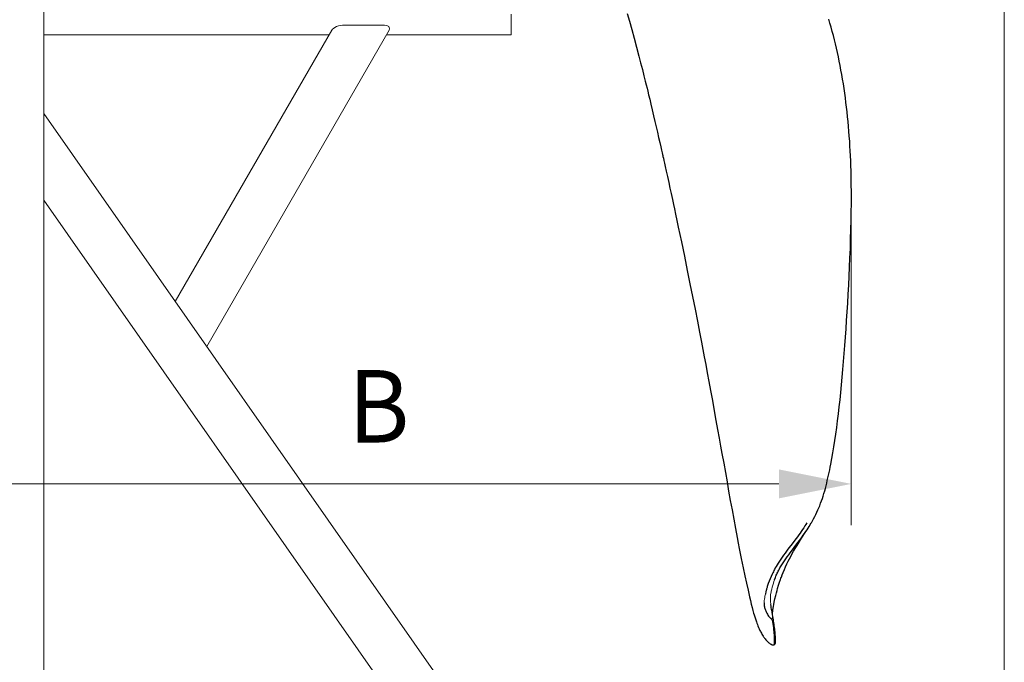
# Model space of a CAD drawing. Units: millimetres. Extents: x 0 to 210, y 0 to 297.
# Drawn here: x 85 to 108, y 73 to 88 of the extents above; entities that cross this region are included whole.
import ezdxf
from ezdxf.enums import TextEntityAlignment as Align

# ---------------------------------------------------------------- set-up
doc = ezdxf.new("R2010")
doc.units = ezdxf.units.MM
doc.header["$LTSCALE"] = 5
doc.linetypes.add('AUSGEZOGEN', pattern=[0])
for name, color, linetype in [('Layer0', 7, 'Continuous'), ('Layer1', 7, 'Continuous'), ('Layer2', 7, 'Continuous')]:
    doc.layers.add(name, color=color, linetype=linetype)
doc.styles.add('Arial', font='arial.ttf')
doc.dimstyles.new('ISO-25', dxfattribs={"dimtxt": 2.5, "dimasz": 2.5, "dimexe": 1.25, "dimexo": 0.625, "dimtad": 1, "dimtxsty": 'Standard', "dimcen": 2.5, "dimadec": 0, "dimazin": 0, "dimtfac": 1, "dimtmove": 0, "dimatfit": 3, "dimfxl": 1, "dimarcsym": 0})

# ---------------------------------------------------------------- blocks, each defined once
blk = doc.blocks.new('*D31')
at = {"layer": 'Layer0', "linetype": 'AUSGEZOGEN', "lineweight": 18, "true_color": 0xff00ff}
for points in [[(108.37, 149.893), (108.02, 148.143), (108.72, 148.143)], [(108.37, 60.484), (108.72, 62.234), (108.02, 62.234)]]:
    blk.add_hatch(color=6, dxfattribs=at).paths.add_polyline_path(points, flags=0)
at = {"layer": 'Layer0', "color": 6, "linetype": 'AUSGEZOGEN', "lineweight": 18, "true_color": 0xff00ff}
for p, q in [((85.151, 149.893), (109.37, 149.893)), ((108.37, 62.234), (108.37, 148.143)), ((110.185, 60.484), (107.37, 60.484))]:
    blk.add_line(p, q, dxfattribs=at)
at = {"layer": 'Layer0', "color": 6, "linetype": 'AUSGEZOGEN', "lineweight": 18, "true_color": 0xff00ff, "style": 'Arial', "width": 1.172033}
blk.add_text('Standard 6m', height=1.75, rotation=90, dxfattribs=at).set_placement((107.37, 119.83), (107.37, 136.22), align=Align.FIT)
blk = doc.blocks.new('AVMSH250_sa_nNn044')
at = {"layer": 'Layer0', "color": 7, "linetype": 'AUSGEZOGEN', "lineweight": 18}
for p, q in [((85.15, 88.804), (85.15, 65.584)), ((96.45, 88.494), (96.45, 87.995)), ((88.331, 81.553), (92.118, 88.111)), ((89.091, 80.468), (93.504, 88.111)), ((92.37, 88.228), (93.386, 88.228)), ((85.15, 87.995), (92.051, 87.995)), ((93.436, 87.995), (96.45, 87.995)), ((85.15, 86.096), (102.874, 60.784)), ((85.15, 84.003), (101.409, 60.784))]:
    blk.add_line(p, q, dxfattribs=at)
for points in [[(92.118, 88.111), (92.133, 88.13), (92.155, 88.15), (92.189, 88.173), (92.23, 88.194), (92.276, 88.212), (92.328, 88.224), (92.37, 88.228)], [(93.386, 88.228), (93.427, 88.224), (93.464, 88.211), (93.489, 88.193), (93.505, 88.171), (93.512, 88.138), (93.504, 88.111)]]:
    blk.add_lwpolyline(points, dxfattribs=at)
blk = doc.blocks.new('*D65')
at = {"layer": 'Layer0', "linetype": 'AUSGEZOGEN', "lineweight": 18, "true_color": 0xff00ff}
for points in [[(82.15, 77.149), (83.9, 76.799), (83.9, 77.499)], [(104.671, 77.149), (102.921, 77.499), (102.921, 76.799)]]:
    blk.add_hatch(color=6, dxfattribs=at).paths.add_polyline_path(points, flags=0)
at = {"layer": 'Layer0', "color": 6, "linetype": 'AUSGEZOGEN', "lineweight": 18, "true_color": 0xff00ff}
for p, q in [((82.15, 93.494), (82.15, 76.149)), ((104.671, 84.435), (104.671, 76.149)), ((102.921, 77.149), (83.9, 77.149))]:
    blk.add_line(p, q, dxfattribs=at)
at = {"layer": 'Layer0', "color": 6, "linetype": 'AUSGEZOGEN', "lineweight": 18, "true_color": 0xff00ff, "style": 'Arial', "width": 0.908393}
blk.add_text('B', height=1.75, dxfattribs=at).set_placement((92.51, 78.149), (93.99, 78.149), align=Align.FIT)
blk = doc.blocks.new('PR326_3_sa_l_nNn085')
at = {"layer": 'Layer1', "color": 7, "linetype": 'AUSGEZOGEN', "lineweight": 25}
blk.add_line((102.794, 73.259), (102.795, 73.26), dxfattribs=at)
for points in [[(103.706, 76.211), (103.733, 76.26), (103.761, 76.309), (103.788, 76.361), (103.815, 76.414), (103.84, 76.466), (103.864, 76.519), (103.886, 76.57), (103.908, 76.623), (103.93, 76.68), (103.952, 76.739), (103.972, 76.797), (103.991, 76.857), (104.01, 76.917), (104.028, 76.98), (104.045, 77.041), (104.061, 77.105), (104.077, 77.167), (104.092, 77.231), (104.107, 77.295), (104.121, 77.359), (104.135, 77.424), (104.149, 77.489), (104.162, 77.555), (104.176, 77.622), (104.201, 77.76), (104.226, 77.902), (104.251, 78.048), (104.274, 78.199), (104.297, 78.353), (104.319, 78.511), (104.34, 78.673), (104.36, 78.839), (104.38, 79.009), (104.399, 79.183), (104.417, 79.36), (104.435, 79.541), (104.452, 79.725), (104.469, 79.912), (104.485, 80.103), (104.501, 80.296), (104.516, 80.493), (104.531, 80.692), (104.545, 80.894), (104.559, 81.099), (104.572, 81.306), (104.585, 81.517), (104.598, 81.73), (104.61, 81.947), (104.621, 82.166), (104.631, 82.387), (104.64, 82.611), (104.649, 82.836), (104.656, 83.063), (104.663, 83.292), (104.668, 83.523), (104.67, 83.64), (104.672, 83.757), (104.673, 83.875), (104.673, 83.993), (104.674, 84.112), (104.673, 84.231), (104.672, 84.35), (104.67, 84.47), (104.668, 84.589), (104.665, 84.709), (104.662, 84.829), (104.657, 84.949), (104.652, 85.069), (104.646, 85.19), (104.639, 85.31), (104.632, 85.43), (104.623, 85.548), (104.614, 85.667), (104.604, 85.784), (104.594, 85.902), (104.582, 86.017), (104.57, 86.134), (104.557, 86.248), (104.543, 86.363), (104.528, 86.476), (104.512, 86.59), (104.496, 86.702), (104.479, 86.814), (104.461, 86.924), (104.442, 87.035), (104.422, 87.143), (104.402, 87.251), (104.381, 87.357), (104.359, 87.463), (104.337, 87.568), (104.313, 87.672), (104.289, 87.775), (104.264, 87.877), (104.239, 87.978), (104.212, 88.079), (104.185, 88.178), (104.156, 88.278), (104.128, 88.374)], [(99.256, 88.513), (99.31, 88.324), (99.366, 88.123), (99.422, 87.916), (99.48, 87.701), (99.538, 87.479), (99.579, 87.32), (99.621, 87.158), (99.659, 87.008), (99.692, 86.876), (99.714, 86.786), (99.734, 86.707), (99.752, 86.634), (99.773, 86.546), (99.799, 86.441), (99.828, 86.321), (99.86, 86.184), (99.894, 86.043), (99.926, 85.906), (99.956, 85.775), (99.986, 85.648), (100.015, 85.519), (100.043, 85.397), (100.067, 85.294), (100.086, 85.21), (100.1, 85.147), (100.109, 85.105), (100.114, 85.084), (100.12, 85.056), (100.129, 85.016), (100.141, 84.962), (100.156, 84.896), (100.174, 84.816), (100.198, 84.704), (100.227, 84.573), (100.259, 84.428), (100.289, 84.291), (100.316, 84.167), (100.347, 84.022), (100.374, 83.898), (100.396, 83.794), (100.424, 83.661), (100.456, 83.513), (100.49, 83.351), (100.527, 83.175), (100.565, 82.996), (100.637, 82.648), (100.707, 82.306), (100.772, 81.984), (100.835, 81.672), (100.895, 81.369), (100.952, 81.08), (101.004, 80.815), (101.05, 80.572), (101.084, 80.397), (101.117, 80.22), (101.153, 80.032), (101.19, 79.834), (101.229, 79.626), (101.269, 79.409), (101.314, 79.162), (101.359, 78.916), (101.401, 78.683), (101.441, 78.464), (101.478, 78.257), (101.513, 78.062), (101.545, 77.88), (101.587, 77.647), (101.627, 77.421), (101.667, 77.196), (101.707, 76.972), (101.747, 76.746), (101.788, 76.521), (101.829, 76.297), (101.869, 76.075), (101.91, 75.858), (101.936, 75.721), (101.962, 75.59), (101.986, 75.465), (102.011, 75.346), (102.056, 75.124), (102.097, 74.932), (102.137, 74.752), (102.175, 74.583), (102.211, 74.425), (102.234, 74.331), (102.255, 74.244), (102.275, 74.165), (102.294, 74.095), (102.311, 74.031), (102.324, 73.985), (102.338, 73.939), (102.353, 73.893), (102.368, 73.845), (102.378, 73.815), (102.389, 73.784), (102.401, 73.752), (102.414, 73.718), (102.43, 73.68), (102.445, 73.645), (102.463, 73.608), (102.473, 73.588), (102.485, 73.565), (102.497, 73.542), (102.511, 73.518), (102.525, 73.496), (102.54, 73.473), (102.553, 73.454), (102.566, 73.436), (102.577, 73.421), (102.589, 73.406), (102.606, 73.385), (102.621, 73.369), (102.635, 73.354), (102.653, 73.336), (102.665, 73.325), (102.677, 73.314), (102.693, 73.301), (102.709, 73.29), (102.725, 73.28), (102.734, 73.275), (102.743, 73.27), (102.754, 73.265), (102.765, 73.262), (102.772, 73.26), (102.779, 73.259), (102.786, 73.258), (102.792, 73.259), (102.794, 73.259)], [(103.595, 76.206), (103.573, 76.169), (103.552, 76.134), (103.523, 76.089), (103.493, 76.045), (103.463, 76.002), (103.433, 75.959), (103.402, 75.917), (103.37, 75.874), (103.306, 75.79), (103.24, 75.704), (103.173, 75.617), (103.139, 75.572), (103.104, 75.526), (103.07, 75.479), (103.036, 75.431), (103.002, 75.382), (102.969, 75.333), (102.936, 75.283), (102.903, 75.232), (102.88, 75.195), (102.857, 75.158), (102.835, 75.12), (102.813, 75.08), (102.803, 75.059)], [(102.816, 74.835), (102.838, 74.891), (102.848, 74.918), (102.859, 74.944), (102.87, 74.97), (102.881, 74.994), (102.893, 75.017), (102.904, 75.04), (102.919, 75.067), (102.933, 75.094), (102.948, 75.12), (102.964, 75.145), (102.995, 75.195), (103.026, 75.245), (103.059, 75.294), (103.092, 75.342), (103.125, 75.39), (103.158, 75.437), (103.191, 75.483), (103.224, 75.528), (103.291, 75.616), (103.356, 75.701), (103.42, 75.785), (103.451, 75.826), (103.482, 75.868), (103.512, 75.91), (103.542, 75.953), (103.572, 75.996), (103.601, 76.04), (103.627, 76.08), (103.652, 76.122), (103.702, 76.205)], [(102.766, 74.004), (102.767, 74.017), (102.768, 74.036), (102.77, 74.055), (102.772, 74.073), (102.774, 74.091), (102.775, 74.1), (102.776, 74.109), (102.777, 74.113), (102.777, 74.118), (102.778, 74.122), (102.779, 74.133), (102.782, 74.152), (102.788, 74.187), (102.797, 74.234), (102.808, 74.293), (102.825, 74.372), (102.846, 74.457), (102.862, 74.518), (102.877, 74.573), (102.891, 74.623), (102.915, 74.702), (102.94, 74.778), (102.962, 74.841), (102.972, 74.869), (102.983, 74.899), (103.003, 74.953), (103.026, 75.013), (103.053, 75.078), (103.084, 75.149), (103.117, 75.221), (103.148, 75.286), (103.177, 75.342), (103.206, 75.396), (103.237, 75.452), (103.278, 75.525), (103.328, 75.611), (103.359, 75.662), (103.385, 75.704), (103.409, 75.744), (103.441, 75.795), (103.484, 75.862), (103.54, 75.949), (103.576, 76.002), (103.576, 76.002)], [(102.803, 75.059), (102.787, 75.027), (102.772, 74.998), (102.758, 74.968), (102.733, 74.913), (102.709, 74.857), (102.687, 74.801), (102.666, 74.745), (102.657, 74.719), (102.649, 74.695), (102.641, 74.672), (102.635, 74.65), (102.625, 74.618), (102.621, 74.603), (102.618, 74.593), (102.616, 74.584), (102.61, 74.563), (102.607, 74.55), (102.594, 74.485)], [(102.564, 74.277), (102.566, 74.23), (102.568, 74.207), (102.571, 74.184), (102.576, 74.162), (102.581, 74.141), (102.587, 74.12), (102.594, 74.1), (102.602, 74.081), (102.61, 74.063), (102.619, 74.045), (102.628, 74.028), (102.642, 74.003), (102.657, 73.98), (102.672, 73.958), (102.687, 73.938), (102.702, 73.92), (102.717, 73.905), (102.731, 73.892), (102.736, 73.888), (102.739, 73.886), (102.742, 73.884), (102.743, 73.884), (102.744, 73.883), (102.744, 73.883), (102.744, 73.883), (102.744, 73.883), (102.745, 73.883), (102.745, 73.884), (102.746, 73.884), (102.746, 73.884), (102.748, 73.886), (102.749, 73.887), (102.75, 73.891)], [(102.761, 74.035), (102.755, 74.07), (102.746, 74.115), (102.738, 74.164), (102.733, 74.199), (102.728, 74.235)], [(102.796, 73.259), (102.803, 73.261), (102.81, 73.264), (102.815, 73.267), (102.819, 73.271), (102.825, 73.277), (102.828, 73.284), (102.831, 73.289), (102.832, 73.294), (102.834, 73.298), (102.836, 73.305), (102.837, 73.314), (102.839, 73.324), (102.84, 73.337), (102.84, 73.353), (102.841, 73.372), (102.84, 73.395), (102.839, 73.418), (102.838, 73.442), (102.837, 73.465), (102.835, 73.487), (102.833, 73.513), (102.831, 73.541), (102.828, 73.571), (102.825, 73.605), (102.821, 73.643), (102.816, 73.682), (102.811, 73.721), (102.808, 73.741), (102.805, 73.76), (102.803, 73.78), (102.799, 73.803), (102.794, 73.832), (102.789, 73.867), (102.782, 73.905), (102.775, 73.948), (102.767, 73.995), (102.76, 74.043)]]:
    blk.add_lwpolyline(points, dxfattribs=at)
at = {"layer": 'Layer2', "color": 136, "linetype": 'AUSGEZOGEN', "lineweight": 18, "true_color": 0x008080}
for p, q in [((102.565, 74.293), (102.564, 74.277)), ((102.594, 74.485), (102.585, 74.44)), ((102.718, 74.427), (102.722, 74.468)), ((102.723, 74.272), (102.721, 74.286)), ((102.728, 74.235), (102.723, 74.272))]:
    blk.add_line(p, q, dxfattribs=at)
for points in [[(102.722, 74.468), (102.728, 74.513), (102.732, 74.535), (102.736, 74.559), (102.747, 74.606), (102.76, 74.656), (102.774, 74.705), (102.788, 74.752), (102.803, 74.796), (102.816, 74.835)], [(102.585, 74.44), (102.579, 74.403), (102.573, 74.367), (102.569, 74.33), (102.565, 74.293)], [(102.721, 74.286), (102.719, 74.321), (102.718, 74.357), (102.717, 74.392), (102.718, 74.427)], [(102.75, 73.891), (102.757, 73.902), (102.76, 73.908), (102.763, 73.916), (102.765, 73.925), (102.767, 73.935), (102.769, 73.946), (102.769, 73.956), (102.769, 73.967), (102.769, 73.977), (102.766, 73.997), (102.761, 74.035)], [(102.795, 73.26), (102.799, 73.261), (102.8, 73.263), (102.802, 73.265), (102.803, 73.268), (102.805, 73.272), (102.807, 73.284), (102.809, 73.3), (102.81, 73.319), (102.811, 73.343), (102.811, 73.37), (102.81, 73.402), (102.808, 73.437), (102.804, 73.503), (102.801, 73.541), (102.798, 73.581), (102.793, 73.625), (102.787, 73.673), (102.779, 73.723), (102.771, 73.776), (102.75, 73.891)]]:
    blk.add_lwpolyline(points, dxfattribs=at)
blk = doc.blocks.new('Plh150_nNn00')
for name in ['AVMSH250_sa_nNn044', 'PR326_3_sa_l_nNn085']:
    blk.add_blockref(name, (0, 0))
at = {"layer": 'Layer0', "color": 6, "linetype": 'AUSGEZOGEN', "lineweight": 18, "true_color": 0xff00ff}
dim = blk.add_linear_dim(base=(108.36989, 149.89328), p1=(110.18537, 60.48376), p2=(85.15055, 149.89328), angle=90, text='Standard 6m', dimstyle='ISO-25', override={"dimtxt": 1.75, "dimasz": 1.75, "dimexe": 1.25, "dimgap": 0.25, "dimtad": 1, "dimjust": 0, "dimdec": 2, "dimlfac": 49.999998, "dimzin": 8, "dimsah": 1, "dimclrd": 6, "dimclre": 6, "dimclrt": 6, "dimadec": 2}, dxfattribs=at)
dim.commit()
dim.dimension.update_dxf_attribs({"geometry": '*D31', "text_midpoint": (106.49489, 128.02452), "dimtype": 160, "text_rotation": 90.000003})
dim = blk.add_linear_dim(base=(82.15048, 77.14889), p1=(104.67088, 84.43533), p2=(82.15048, 93.49376), angle=180, text='B', dimstyle='ISO-25', override={"dimtxt": 1.75, "dimasz": 1.75, "dimexe": 1.25, "dimgap": 0.25, "dimtad": 1, "dimjust": 0, "dimdec": 0, "dimlfac": 5, "dimzin": 8, "dimsah": 1, "dimclrd": 6, "dimclre": 6, "dimclrt": 6, "dimadec": 0}, dxfattribs=at)
dim.commit()
dim.dimension.update_dxf_attribs({"geometry": '*D65', "text_midpoint": (93.25031, 79.02389), "dimtype": 160})

msp = doc.modelspace()

# ---------------------------------------------------------------- block references
msp.add_blockref('Plh150_nNn00', (0, 0))

doc.saveas('drawing.dxf')
